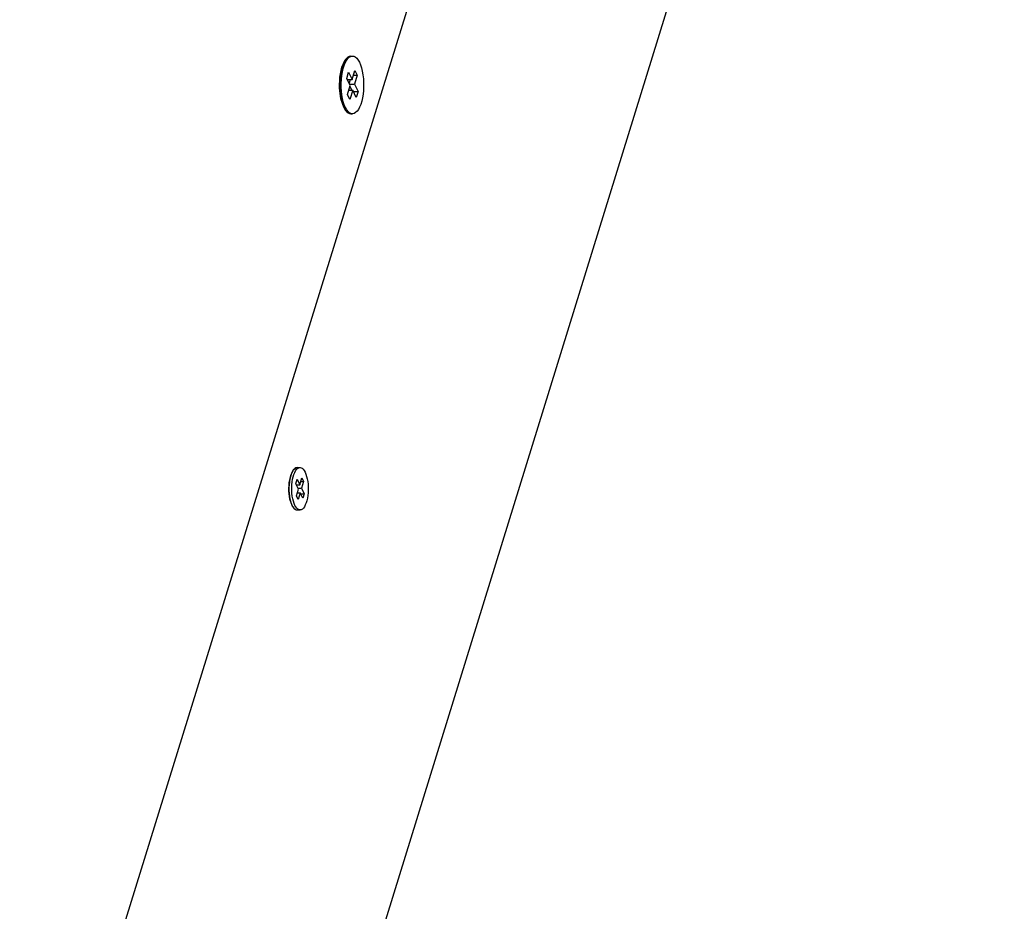
# Model space of a CAD drawing. Units: millimetres. Extents: x 16568 to 18649, y 1978 to 3450.
# Drawn here: x 18396 to 18524, y 2633 to 2749 of the extents above; entities that cross this region are included whole.
import ezdxf

# ---------------------------------------------------------------- set-up
doc = ezdxf.new("R2010")
doc.units = ezdxf.units.MM

msp = doc.modelspace()

# ---------------------------------------------------------------- linework, layer by layer
at = {"color": 0, "linetype": 'Continuous'}
for p, q in [((18502.3, 2931.97), (18395.79, 2587.31)), ((18416.09, 2543.67), (18523.7, 2891.89)), ((18437.65, 2742.64), (18438.08, 2743.58)), ((18438.08, 2743.58), (18438.17, 2743.69)), ((18438.17, 2743.69), (18438.22, 2743.73)), ((18438.8, 2744.05), (18439.01, 2744.09)), ((18438.83, 2744.09), (18439.01, 2744.09)), ((18437.4, 2741.36), (18437.65, 2742.64)), ((18437.63, 2742.47), (18437.53, 2742.03)), ((18437.75, 2742.87), (18437.63, 2742.47)), ((18437.81, 2742.47), (18437.93, 2742.87)), ((18437.35, 2739.92), (18437.4, 2741.36)), ((18437.4, 2741.06), (18437.37, 2740.55)), ((18437.45, 2741.55), (18437.4, 2741.06)), ((18437.53, 2742.03), (18437.45, 2741.55)), ((18438.28, 2741.19), (18438.52, 2741.98)), ((18438.74, 2740.26), (18438.28, 2741.19)), ((18438.36, 2741.04), (18438.98, 2741.04)), ((18438.52, 2741.98), (18438.98, 2741.04)), ((18438.74, 2741.04), (18438.59, 2740.56)), ((18438.98, 2741.04), (18439.35, 2742.22)), ((18439.15, 2741.6), (18439.65, 2741.6)), ((18439.65, 2741.6), (18439.29, 2740.42)), ((18439.35, 2742.22), (18439.65, 2741.6)), ((18437.52, 2738.54), (18437.35, 2739.92)), ((18438.38, 2739.09), (18438.74, 2740.26)), ((18438.66, 2740.42), (18439.29, 2740.42)), ((18438.7, 2740.12), (18438.94, 2739.64)), ((18439.29, 2740.42), (18439.75, 2739.49)), ((18437.4, 2739.53), (18437.46, 2739.04)), ((18437.46, 2739.04), (18437.54, 2738.58)), ((18437.89, 2737.44), (18437.52, 2738.54)), ((18437.54, 2738.58), (18437.65, 2738.14)), ((18438.68, 2738.46), (18438.38, 2739.09)), ((18438.55, 2739.64), (18439.05, 2739.64)), ((18439.05, 2739.64), (18438.68, 2738.46)), ((18439.5, 2738.71), (18439.05, 2739.64)), ((18439.12, 2739.49), (18439.75, 2739.49)), ((18439.75, 2739.49), (18439.5, 2738.71)), ((18437.65, 2738.14), (18437.77, 2737.75)), ((18437.77, 2737.75), (18437.92, 2737.4)), ((18437.96, 2737.75), (18437.83, 2738.14)), ((18438.18, 2736.98), (18437.89, 2737.44)), ((18437.92, 2737.4), (18438.09, 2737.11)), ((18438.11, 2737.4), (18437.96, 2737.75)), ((18438.09, 2737.11), (18438.21, 2736.94)), ((18438.39, 2736.78), (18438.18, 2736.98)), ((18439.01, 2736.59), (18438.83, 2736.62)), ((18438.83, 2736.59), (18439.01, 2736.59)), ((18431, 2689.57), (18431.32, 2690.26)), ((18431.32, 2690.26), (18431.38, 2690.35)), ((18431.38, 2690.35), (18431.38, 2690.35)), ((18431.41, 2689.71), (18431.52, 2689.97)), ((18431.84, 2690.61), (18432.21, 2690.61)), ((18430.77, 2687.54), (18430.81, 2688.61)), ((18430.81, 2688.61), (18431, 2689.57)), ((18431.66, 2688.5), (18431.84, 2689.09)), ((18431.84, 2689.09), (18432.18, 2688.39)), ((18432.18, 2688.39), (18432.45, 2689.27)), ((18432.31, 2688.8), (18432.68, 2688.8)), ((18432.68, 2688.8), (18432.41, 2687.92)), ((18432.45, 2689.27), (18432.68, 2688.8)), ((18430.9, 2686.52), (18430.77, 2687.54)), ((18432, 2687.8), (18431.66, 2688.5)), ((18431.71, 2688.39), (18432.18, 2688.39)), ((18431.73, 2686.92), (18432, 2687.8)), ((18431.86, 2687.33), (18432.23, 2687.33)), ((18431.94, 2687.92), (18432.41, 2687.92)), ((18432.23, 2687.33), (18431.96, 2686.45)), ((18432.57, 2686.63), (18432.23, 2687.33)), ((18432.41, 2687.92), (18432.75, 2687.22)), ((18431.17, 2685.7), (18430.9, 2686.52)), ((18431.96, 2686.45), (18431.73, 2686.92)), ((18432.28, 2687.22), (18432.75, 2687.22)), ((18432.75, 2687.22), (18432.57, 2686.63)), ((18431.39, 2685.36), (18431.17, 2685.7)), ((18431.54, 2685.21), (18431.39, 2685.36)), ((18431.7, 2685.13), (18431.84, 2685.11)), ((18431.84, 2685.11), (18432.21, 2685.11))]:
    msp.add_line(p, q, dxfattribs=at)
for points in [[(18438.21, 2743.74), (18438.06, 2743.52), (18437.89, 2743.22), (18437.75, 2742.87)], [(18437.93, 2742.87), (18438.08, 2743.22), (18438.24, 2743.52), (18438.42, 2743.76), (18438.6, 2743.94), (18438.8, 2744.05)], [(18438.83, 2744.09), (18438.61, 2744.05), (18438.42, 2743.94), (18438.23, 2743.76), (18438.21, 2743.74)], [(18439.01, 2744.09), (18439.19, 2744.06), (18439.39, 2743.97), (18439.58, 2743.8), (18439.76, 2743.57), (18439.92, 2743.28)], [(18437.63, 2741.55), (18437.71, 2742.03), (18437.81, 2742.47)], [(18439.92, 2743.28), (18440.07, 2742.93), (18440.2, 2742.54), (18440.3, 2742.11), (18440.38, 2741.64), (18440.44, 2741.15), (18440.47, 2740.64), (18440.47, 2740.13), (18440.45, 2739.62), (18440.4, 2739.13), (18440.32, 2738.66), (18440.22, 2738.22), (18440.09, 2737.81), (18439.95, 2737.46), (18439.79, 2737.16), (18439.61, 2736.92), (18439.43, 2736.74), (18439.23, 2736.63), (18439.01, 2736.59)], [(18437.83, 2738.14), (18437.73, 2738.58), (18437.64, 2739.04), (18437.59, 2739.53), (18437.56, 2740.04), (18437.56, 2740.55), (18437.58, 2741.06), (18437.63, 2741.55)], [(18437.37, 2740.55), (18437.37, 2740.04), (18437.4, 2739.53)], [(18438.83, 2736.62), (18438.64, 2736.72), (18438.45, 2736.88), (18438.27, 2737.11), (18438.11, 2737.4)], [(18438.21, 2736.94), (18438.26, 2736.88), (18438.45, 2736.72), (18438.65, 2736.62), (18438.83, 2736.59)], [(18431.38, 2690.35), (18431.27, 2690.19), (18431.15, 2689.97), (18431.05, 2689.71)], [(18431.84, 2690.61), (18431.68, 2690.58), (18431.54, 2690.5), (18431.4, 2690.37), (18431.38, 2690.35)], [(18431.38, 2690.35), (18431.71, 2690.59), (18431.83, 2690.57)], [(18431.52, 2689.97), (18431.64, 2690.19), (18431.77, 2690.37), (18431.9, 2690.5), (18432.05, 2690.58), (18432.21, 2690.61)], [(18432.21, 2690.61), (18432.34, 2690.59), (18432.48, 2690.52), (18432.62, 2690.4), (18432.75, 2690.23), (18432.87, 2690.01)], [(18432.87, 2690.01), (18432.98, 2689.76), (18433.07, 2689.47), (18433.15, 2689.15), (18433.21, 2688.81), (18433.25, 2688.45), (18433.27, 2688.08), (18433.27, 2687.7), (18433.26, 2687.33), (18433.22, 2686.97), (18433.16, 2686.62), (18433.09, 2686.3), (18433, 2686.01), (18432.89, 2685.75), (18432.77, 2685.53), (18432.64, 2685.35), (18432.51, 2685.22), (18432.36, 2685.14), (18432.21, 2685.11)], [(18430.82, 2688.75), (18430.79, 2688.39), (18430.77, 2688.01), (18430.77, 2687.64)], [(18431.05, 2689.71), (18430.95, 2689.42), (18430.88, 2689.09), (18430.82, 2688.75)], [(18431.34, 2686.25), (18431.26, 2686.56), (18431.2, 2686.91), (18431.16, 2687.27), (18431.14, 2687.64), (18431.14, 2688.01), (18431.15, 2688.39), (18431.19, 2688.75)], [(18431.19, 2688.75), (18431.25, 2689.09), (18431.32, 2689.42), (18431.41, 2689.71)], [(18430.77, 2687.64), (18430.79, 2687.27), (18430.83, 2686.91), (18430.89, 2686.56)], [(18430.89, 2686.56), (18430.97, 2686.25), (18431.06, 2685.96), (18431.17, 2685.7)], [(18431.54, 2685.7), (18431.43, 2685.96), (18431.34, 2686.25)], [(18431.17, 2685.7), (18431.29, 2685.49), (18431.38, 2685.37)], [(18431.38, 2685.37), (18431.42, 2685.32), (18431.56, 2685.2), (18431.7, 2685.13)], [(18432.21, 2685.11), (18432.07, 2685.13), (18431.93, 2685.2), (18431.79, 2685.32), (18431.66, 2685.49), (18431.54, 2685.7)]]:
    msp.add_lwpolyline(points, dxfattribs=at)

doc.saveas('drawing.dxf')
